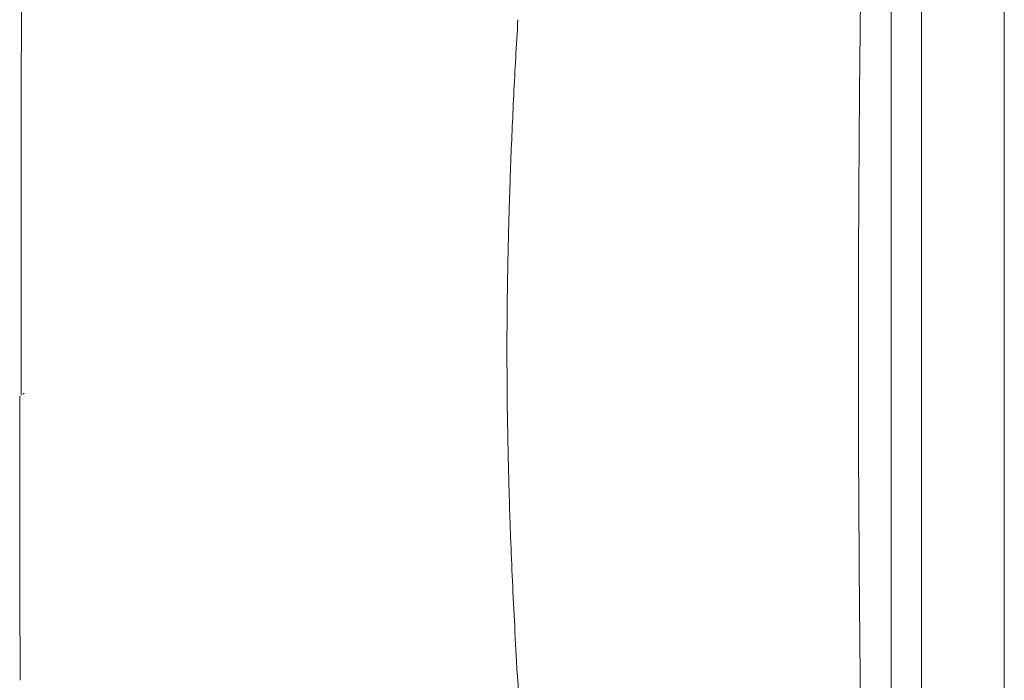
# Model space of a CAD drawing. Units: inches. Extents: x 2335 to 122951, y 2264 to 21820.
# Drawn here: x 38270 to 38619, y 10467 to 10701 of the extents above; entities that cross this region are included whole.
import ezdxf

# ---------------------------------------------------------------- set-up
doc = ezdxf.new("R2010")
doc.units = ezdxf.units.IN
doc.header["$MEASUREMENT"] = 0

msp = doc.modelspace()

# ---------------------------------------------------------------- linework, layer by layer
at = {"lineweight": 13}
for p, q in [((38579.14, 10999.27), (38579.14, 10264.51)), ((38619.27, 11001.74), (38619.24, 10455.1)), ((38567.97, 10686.38), (38568.5, 10743.31)), ((38269.7, 10532.06), (38269.77, 10498.41)), ((38269.77, 10498.41), (38269.84, 10466.7))]:
    msp.add_line(p, q, dxfattribs=at)
for centre, radius, start, end in [((124617.03, 10620.81), 86346.81, 179.8789599, 180.0345648), ((5965.8, 10660.31), 32653.41, 0.017171, 0.12049), ((40192.91, 10594.43), 1749.61, 176.49771, 176.94342), ((40084.06, 10593.06), 1641.01, 176.69287, 177.15314), ((49664.18, 10577.72), 11096.74, 179.438957, 180.026737), ((40046.34, 10597.19), 1603.13, 177.23389, 177.69089), ((39893.26, 10593.46), 1450.37, 177.29997, 177.78968), ((39125.18, 10622.76), 681.72, 177.76027, 178.48632), ((39123.03, 10613.86), 679.87, 177.73207, 178.44819), ((39094.79, 10605.87), 651.84, 178.4163, 179.14741), ((117155.89, 8906.04), 78731.43, 178.7558106, 178.7617607), ((39056.02, 10597.99), 613.24, 179.12075, 179.87459), ((39050.61, 10589.95), 607.9, 179.11633, 179.87012), ((39026.63, 10584.77), 583.97, 179.35595, 180.13019), ((38912.15, 10582.28), 469.48, 179.8582, 180.7176), ((-56015.04, 10101.04), 94458.94, 0.2840436, 0.2883365), ((51022.18, 10598.17), 12454.76, 180.117911, 180.591303), ((-447676.26, 5778.77), 486142.6, 0.5637666, 0.5646133), ((38939.26, 10568.19), 496.48, 180.6986, 181.5359), ((38949.13, 10561.02), 506.21, 180.6941, 181.5233), ((38958.7, 10556.19), 515.68, 180.9587, 181.7806), ((38969.46, 10551.38), 526.31, 181.2212, 182.0343), ((-29130.43, 8632.72), 67600.61, 1.6041453, 1.610566), ((40903.8, 10617.94), 2461.92, 182.69883, 183.07484), ((40995.98, 10617.07), 2553.93, 182.94435, 183.322), ((-367239.61, -14175.73), 406433.84, 3.4738898, 3.4763586), ((63532.23, 10684.28), 24965.07, 180.492618, 180.610705)]:
    msp.add_arc(centre, radius, start, end, dxfattribs=at)
for points in [[(38589.87, 10587.33), (38589.87, 10633.09), (38589.87, 10678.88), (38589.87, 10724.63)], [(38619.21, 10670.1), (38619.21, 10648.66), (38619.24, 10627.18), (38619.24, 10605.73)], [(38443.41, 10632.27), (38443.34, 10629.48), (38443.27, 10626.68), (38443.2, 10623.89)], [(38619.24, 10605.73), (38619.24, 10590.2), (38619.24, 10574.66), (38619.24, 10559.13)], [(38589.87, 10450.04), (38589.87, 10495.79), (38589.87, 10541.58), (38589.87, 10587.33)], [(38270.2, 10568.01), (38270.2, 10568.26), (38270.23, 10568.47), (38270.23, 10568.72)], [(38270.76, 10568.37), (38270.91, 10568.44), (38271.08, 10568.54), (38271.26, 10568.65)], [(38269.7, 10532.06), (38269.7, 10543.91), (38269.67, 10555.77), (38269.67, 10567.62)], [(38443.69, 10525.12), (38443.8, 10522.58), (38443.87, 10520.03), (38443.98, 10517.48)], [(38443.98, 10517.48), (38444.19, 10512.32), (38444.4, 10507.18), (38444.61, 10502.02)]]:
    msp.add_open_spline(points, degree=3, dxfattribs=at)

doc.saveas('drawing.dxf')
